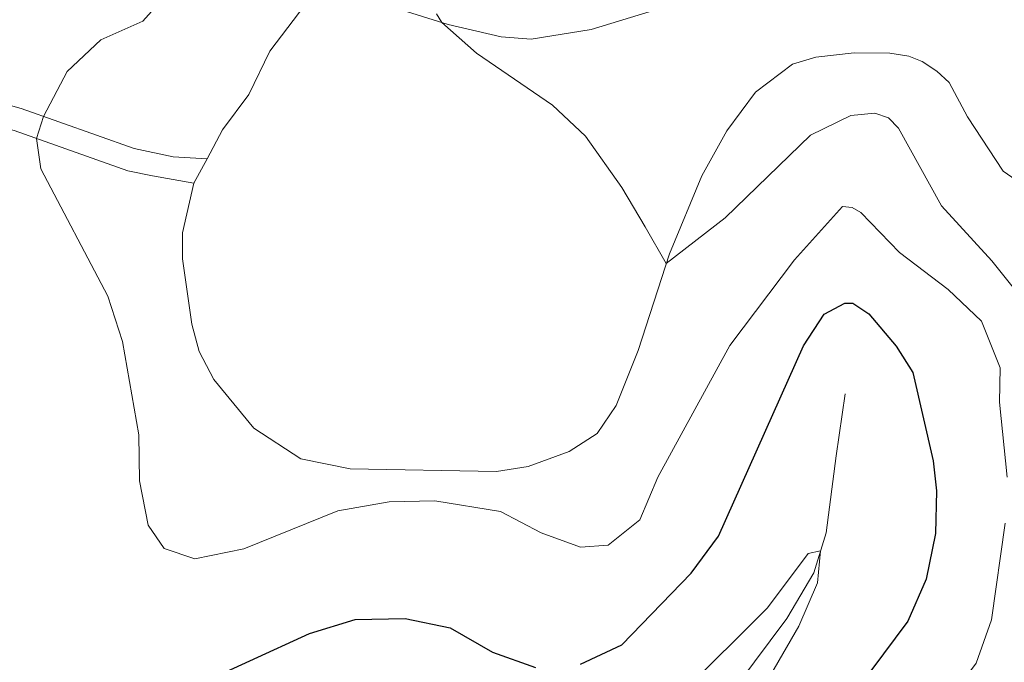
# Model space of a CAD drawing. Units: metres. Extents: x 635459 to 639971, y 653207 to 656263.
# Drawn here: x 637166 to 637274, y 654488 to 654558 of the extents above; entities that cross this region are included whole.
import ezdxf

# ---------------------------------------------------------------- set-up
doc = ezdxf.new("R2010")
doc.units = ezdxf.units.M
doc.header["$MEASUREMENT"] = 0
doc.linetypes.add('DGN Style 3', pattern=[78.21618, 55.8687, -22.34748])
for name, color, linetype, lineweight in [('Carátula', 7, 'Continuous', 5), ('Elementos auxiliares', 7, 'Continuous', 5), ('Entidades rústicas y varios', 7, 'Continuous', 5), ('Hidrografía', 7, 'Continuous', 5), ('Relieve y altimetría', 7, 'Continuous', 5), ('Viales y ferrocarril', 7, 'Continuous', 5)]:
    doc.layers.add(name, color=color, linetype=linetype, lineweight=lineweight)

msp = doc.modelspace()

# ---------------------------------------------------------------- linework, layer by layer
at = {"layer": 'Carátula', "color": 7, "linetype": 'Continuous', "lineweight": 5}
msp.add_3dface([(635516.408, 653207.1599999999), (639970.5590000001, 653293.858), (639912.76, 656263.307), (635458.608, 656176.608)], dxfattribs=at)
at = {"layer": 'Elementos auxiliares', "color": 250, "linetype": 'Continuous', "lineweight": 5}
msp.add_3dface([(636368.44, 653617.77), (636323.8999999999, 655930.8999999999), (639772.6300000001, 655998.0900000001), (639818.29, 653684.9199999999)], dxfattribs=at)
at = {"layer": 'Entidades rústicas y varios', "color": 92, "linetype": 'Continuous', "lineweight": 5, "extrusion": (-0.02624828772014698, -0.04866870014777253, 0.9984700220926448), "elevation": -48074.48678304852, "flags": 128}
msp.add_lwpolyline([(250117.5405326409, 877244.5518655307), (250117.5405326408, 877247.5900761881)], dxfattribs=at)
at = {"layer": 'Entidades rústicas y varios', "color": 92, "linetype": 'Continuous', "lineweight": 5}
for points in [[(637186.727, 654542.659, 507.09), (637188.4269999999, 654545.8119999999, 507.289), (637191.288, 654549.669, 508.022), (637193.574, 654554.415, 508.284), (637196.818, 654558.686, 508.284), (637200.277, 654560.3570000001, 508.337), (637204.0460000001, 654560.179, 508.651), (637213.058, 654557.3300000001, 510.117), (637218.8230000001, 654555.994, 510.484), (637222.088, 654555.7390000001, 510.851), (637228.639, 654556.78, 512.212), (637238.908, 654559.906, 513.679), (637246.3700000001, 654563.156, 514.465), (637250.557, 654565.9469999999, 514.622), (637254.044, 654569.629, 514.517), (637258.7350000001, 654575.514, 513.888), (637266.031, 654584.926, 512.37), (637270.5020000001, 654590.102, 511.689), (637272.202, 654594.8559999999, 511.113), (637273.2309999999, 654602.5519999999, 509.803), (637275.5360000001, 654611.656, 507.97)], [(637277.294, 654538.7579999999, 514.308), (637273.5989999999, 654541.324, 513.679), (637269.7, 654547.244, 513.155), (637267.699, 654551.0020000001, 512.893), (637266.375, 654552.2350000001, 512.841), (637264.7550000001, 654553.3049999999, 512.841), (637263.297, 654553.8700000001, 512.789), (637261.2479999999, 654554.192, 512.789), (637257.351, 654554.246, 512.841), (637253.1540000001, 654553.7590000001, 512.893), (637250.629, 654552.9979999999, 512.893), (637246.564, 654549.953, 512.841), (637243.4469999999, 654545.7220000001, 512.527), (637240.7390000001, 654540.814, 511.532), (637237.1840000001, 654532.273, 510.17), (637233.77, 654521.7180000001, 508.441), (637231.382, 654515.717, 507.813), (637229.287, 654512.6869999999, 507.289), (637226.243, 654510.717, 506.713), (637221.7779999999, 654509.061, 506.294), (637218.334, 654508.5220000001, 506.189), (637202.331, 654508.827, 506.032), (637196.9820000001, 654509.9070000001, 506.137), (637191.8319999999, 654513.246, 506.084), (637187.463, 654518.587, 506.137), (637185.871, 654521.6259999999, 506.189), (637185.074, 654524.612, 506.294), (637184.0419999999, 654531.75, 506.608), (637184.0390000001, 654534.6000000001, 506.765), (637185.287, 654539.9890000001, 506.922)]]:
    msp.add_polyline3d(points, dxfattribs=at)
at = {"layer": 'Hidrografía', "color": 142, "linetype": 'DGN Style 3', "lineweight": 15}
msp.add_polyline3d([(637256.3729999999, 654517.013, 497.655), (637255.399, 654510.2380000001, 495.979), (637254.277, 654501.8300000001, 495.141), (637252.959, 654497.4480000001, 494.827), (637249.9990000001, 654492.4610000001, 494.303), (637242.7409999999, 654482.797, 492.784), (637236.8559999999, 654475.419, 491.108), (637232.764, 654470.3640000001, 489.065), (637227.1740000001, 654466.1669999999, 487.703), (637226.3570000001, 654464.669, 487.023), (637226.084, 654463.081, 486.761), (637226.189, 654461.571, 486.708), (637226.121, 654459.7280000001, 486.08), (637225.469, 654458.0190000001, 485.556), (637222.956, 654455.078, 484.928), (637218.7320000001, 654452.622, 483.461), (637215.6130000001, 654451.324, 482.466), (637209.1140000001, 654448.0619999999, 481.68), (637206.5320000001, 654446.1699999999, 481.314), (637202.952, 654441.8189999999, 480.423), (637200.3389999999, 654437.7490000001, 479.428), (637198.3030000001, 654432.916, 478.38), (637196.851, 654427.9070000001, 476.914), (637195.2380000001, 654420.3870000001, 475.605)], dxfattribs=at)
at = {"layer": 'Relieve y altimetría', "color": 30, "linetype": 'Continuous', "lineweight": 5, "flags": 128}
for points, elevation in [([(637186.3389999999, 654565.1140000001), (637179.7280000001, 654557.7080000001), (637175.145, 654555.673), (637171.452, 654552.203), (637168.8700000001, 654547.294), (637168.129, 654544.8829999999), (637168.6000000001, 654541.5630000001), (637175.909, 654527.6740000001), (637177.517, 654522.7069999999), (637179.304, 654512.5419999999), (637179.3600000001, 654507.513), (637180.2990000001, 654502.6799999999), (637182.065, 654500.1000000001)], 505), ([(637211.764, 654558.486), (637212.344, 654557.5490000001), (637216.1170000001, 654554.2010000001), (637224.426, 654548.537), (637228.031, 654545.1440000001), (637231.9990000001, 654539.538), (637234.557, 654535.247), (637236.8489999999, 654531.2350000001), (637243.273, 654536.2339999999), (637252.565, 654545.246), (637256.9950000001, 654547.405), (637259.5970000001, 654547.663), (637261.098, 654547.139), (637262.172, 654545.994), (637266.8740000001, 654537.548), (637272.369, 654531.5419999999), (637276.871, 654525.9010000001)], 510), ([(637182.065, 654500.1000000001), (637185.4029999999, 654499.007), (637190.7390000001, 654500.064), (637201.0149999999, 654504.217), (637206.5970000001, 654505.196), (637211.5959999999, 654505.308), (637218.746, 654504.1610000001), (637223.1980000001, 654501.837), (637227.493, 654500.2690000001), (637230.513, 654500.4780000001), (637233.9450000001, 654503.2390000001), (637235.9369999999, 654507.9040000001), (637243.7960000001, 654522.2860000001), (637250.848, 654531.6259999999), (637256.0830000001, 654537.462), (637257.1300000001, 654537.3640000001), (637258.0860000001, 654536.8049999999), (637262.3, 654532.432), (637267.621, 654528.3940000001), (637271.2479999999, 654524.933), (637273.2720000001, 654519.8330000001), (637273.2209999999, 654516.105), (637274.038, 654507.8929999999)], 505), ([(637273.834, 654502.896), (637272.348, 654492.3130000001), (637270.648, 654487.604), (637264.2860000001, 654479.0590000001), (637261.4979999999, 654474.1680000001), (637260.2890000001, 654468.905), (637260.3119999999, 654463.8489999999), (637261.6200000001, 654459.023), (637264.1540000001, 654454.337), (637267.4820000001, 654449.598), (637273.8289999999, 654439.432)], 505), ([(637238.595, 654484.3559999999), (637247.9010000001, 654493.656), (637252.341, 654499.587), (637253.686, 654499.862), (637253.3400000001, 654496.372), (637251.3049999999, 654491.6229999999), (637248.2150000001, 654486.3030000001)], 495)]:
    msp.add_lwpolyline(points, dxfattribs=dict(at, elevation=elevation))
at = {"layer": 'Relieve y altimetría', "color": 30, "linetype": 'Continuous', "lineweight": 25, "elevation": 500, "flags": 128}
for points in [[(637227.48, 654487.477), (637232.003, 654489.6089999999), (637239.567, 654497.439), (637242.5590000001, 654501.446), (637251.814, 654522.23), (637254.084, 654525.719), (637256.321, 654526.9040000001), (637257.2010000001, 654526.892), (637258.9450000001, 654525.7350000001), (637261.913, 654522.217), (637263.7509999999, 654519.3489999999), (637265.9720000001, 654509.673), (637266.3459999999, 654506.399), (637266.236, 654501.756), (637265.186, 654496.787), (637263.216, 654492.1950000001), (637253.7590000001, 654479.494)], [(637184.878, 654484.855), (637197.923, 654490.852), (637202.906, 654492.3600000001), (637208.352, 654492.463), (637213.2550000001, 654491.4610000001), (637217.869, 654488.808), (637222.5819999999, 654487.139)]]:
    msp.add_lwpolyline(points, dxfattribs=at)
at = {"layer": 'Viales y ferrocarril', "color": 250, "linetype": 'Continuous', "lineweight": 5}
msp.add_polyline3d([(637063.433, 654679.8030000001, 502.186), (637067.976, 654658.5149999999, 503.914), (637073.01, 654641.858, 504.7), (637073.977, 654636.2050000001, 504.962), (637077.888, 654622.5530000001, 504.91), (637080.2860000001, 654618.1499999999, 504.857), (637083.1710000001, 654613.875, 504.928), (637095.942, 654596.0860000001, 503.967), (637099.517, 654589.8929999999, 503.548), (637102.879, 654582.973, 503.443), (637105.693, 654578.5050000001, 503.315), (637112.7509999999, 654569.729, 503.024), (637118.5789999999, 654563.869, 502.553), (637124.95, 654558.422, 502.081), (637131.679, 654554.4280000001, 501.819), (637139.0430000001, 654551.594, 501.872), (637154.0819999999, 654548.094, 502.972), (637159.8470000001, 654547.351, 503.6), (637165.685, 654545.744, 504.648), (637178.104, 654541.368, 506.436), (637180.7860000001, 654540.7960000001, 506.645), (637185.287, 654539.9890000001, 506.922)], dxfattribs=at)
at = {"layer": 'Viales y ferrocarril', "color": 250, "linetype": 'DGN Style 3', "lineweight": 5}
msp.add_polyline3d([(637156.058, 654550.3800000001, 503.137), (637160.345, 654549.828, 503.6), (637166.44, 654548.1510000001, 504.648), (637178.788, 654543.7990000001, 506.436), (637183.0449999999, 654542.8929999999, 506.795), (637186.727, 654542.659, 507.09)], dxfattribs=at)

doc.saveas('drawing.dxf')
